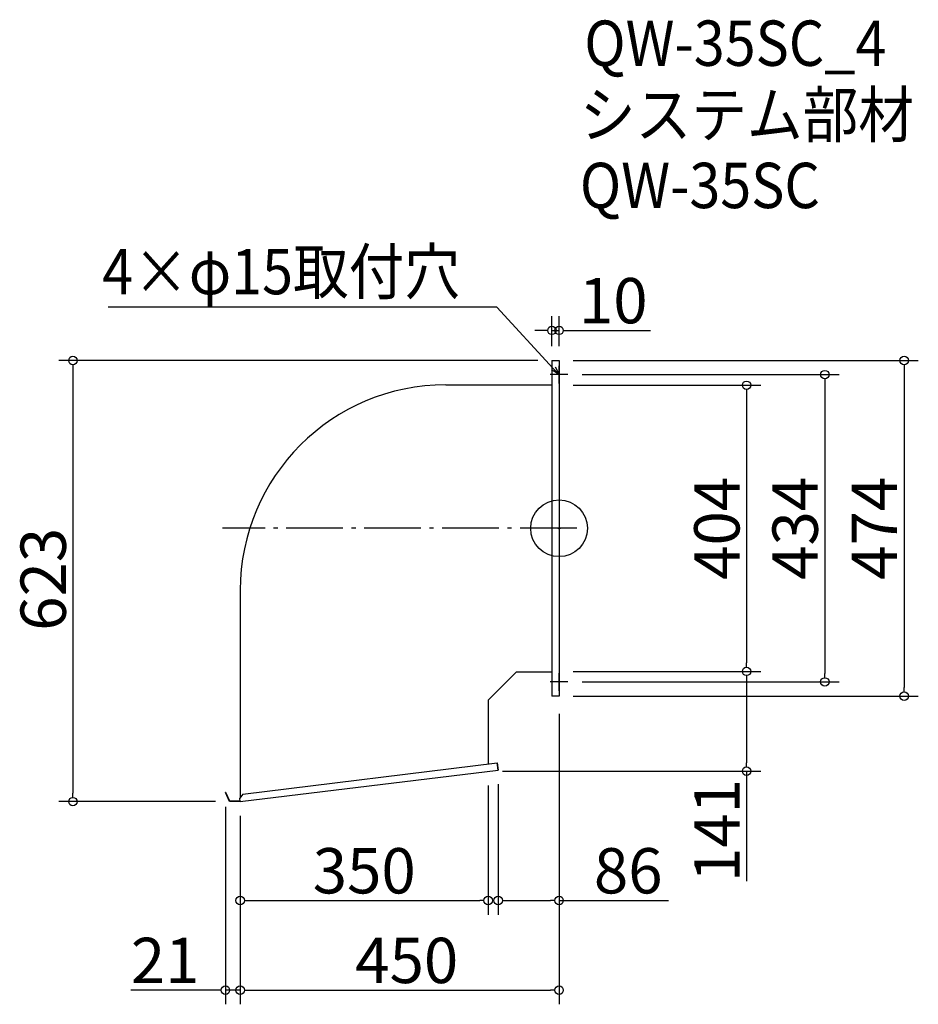
# Model space of a CAD drawing. Extents: x -525 to 743, y -642 to 748.
import ezdxf

# ---------------------------------------------------------------- set-up
doc = ezdxf.new("R2010")
doc.units = 0
doc.header["$LTSCALE"] = 20
doc.header["$MEASUREMENT"] = 0
doc.header["$PDMODE"] = 3
doc.header["$PDSIZE"] = -2
doc.linetypes.add('DASHDOT', pattern=[5.5, 4, -0.6, 0.3, -0.6])
doc.layers.get('0').update_dxf_attribs({"linetype": 'CONTINUOUS'})
for name, color, linetype in [('ARRANGE', 1, 'CONTINUOUS'), ('BASIS', 6, 'DASHDOT'), ('DETAIL', 5, 'CONTINUOUS'), ('ETC', 61, 'CONTINUOUS'), ('NOTE', 4, 'CONTINUOUS'), ('OUTLINE', 3, 'CONTINUOUS'), ('SIZE', 30, 'CONTINUOUS')]:
    doc.layers.add(name, color=color, linetype=linetype)
doc.styles.get("Standard").update_dxf_attribs({"font": 'SIMPLEX.shx', "width": 0.9, "height": 64, "bigfont": 'BIGFONT.shx'})

# ---------------------------------------------------------------- blocks, each defined once
blk = doc.blocks.new('_DOTBLANK')
at = {"color": 0, "linetype": 'ByBlock'}
blk.add_line((-0.5, 0), (-1, 0), dxfattribs=at)
blk.add_circle((0, 0), 0.5, dxfattribs=at)
blk = doc.blocks.new('_OPEN30')
at = {"color": 0, "linetype": 'ByBlock'}
for p, q in [((-1, 0.27), (0, 0)), ((0, 0), (-1, -0.27)), ((0, 0), (-1, 0))]:
    blk.add_line(p, q, dxfattribs=at)

msp = doc.modelspace()

# ---------------------------------------------------------------- linework, layer by layer
at = {"layer": 'ARRANGE'}
msp.add_circle((236.1, 29.7), 40, dxfattribs=at)
msp.add_point((236.1, 29.7), dxfattribs=at)
at = {"layer": 'BASIS'}
msp.add_line((261.1, 29.7), (-238.9, 29.7), dxfattribs=at)
at = {"layer": 'DETAIL'}
for p, q in [((226.1, 266.7), (226.1, -207.3)), ((226.1, 266.7), (236.1, 266.7)), ((236.1, 266.7), (236.1, -207.3)), ((76.1, 232.3), (226.1, 232.3)), ((-213.9, -57.7), (-213.9, -350.6)), ((176.1, -172.9), (136.1, -212.9)), ((176.1, -172.9), (226.1, -172.9)), ((236.1, -207.3), (226.1, -207.3)), ((136.1, -212.9), (136.1, -303.2)), ((-210.1, -345.8), (148.9, -301.7)), ((150.1, -311.6), (148.9, -301.7)), ((-213.9, -356.3), (150.1, -311.6)), ((-234.3, -343.2), (-234.9, -343.4)), ((-228.9, -356.3), (-234.9, -343.4)), ((-228.5, -355.7), (-234.3, -343.2)), ((-210.1, -345.8), (-214.5, -351.3)), ((-213.9, -356.3), (-228.9, -356.3)), ((-214, -355.7), (-228.5, -355.7)), ((-213.9, -356.3), (-214.5, -351.3))]:
    msp.add_line(p, q, dxfattribs=at)
msp.add_arc((76.1, -57.7), 290, 90, 180, dxfattribs=at)
at = {"layer": 'NOTE'}
for p, q in [((236.1, 234.2), (236.1, 259.2)), ((248.6, 246.7), (223.6, 246.7)), ((236.1, -199.8), (236.1, -174.8)), ((248.6, -187.3), (223.6, -187.3))]:
    msp.add_line(p, q, dxfattribs=at)
msp.add_lwpolyline([(228, 255.5), (148.2, 342.2), (-400.3, 342.2)], dxfattribs=at)
at = {"layer": 'OUTLINE'}
for p, q in [((226.1, 266.7), (226.1, -207.3)), ((226.1, 266.7), (236.1, 266.7)), ((236.1, 266.7), (236.1, -207.3)), ((76.1, 232.3), (226.1, 232.3)), ((-213.9, -57.7), (-213.9, -350.6)), ((176.1, -172.9), (136.1, -212.9)), ((176.1, -172.9), (226.1, -172.9)), ((236.1, -207.3), (226.1, -207.3)), ((136.1, -212.9), (136.1, -303.2)), ((-210.1, -345.8), (148.9, -301.7)), ((148.9, -301.7), (150.1, -311.6)), ((-213.9, -356.3), (150.1, -311.6)), ((-234.9, -343.4), (-234.3, -343.2)), ((-228.9, -356.3), (-234.9, -343.4)), ((-228.5, -355.7), (-234.3, -343.2)), ((-210.1, -345.8), (-214.5, -351.3)), ((-213.9, -356.3), (-228.9, -356.3)), ((-214, -355.7), (-228.5, -355.7)), ((-213.9, -356.3), (-214.5, -351.3))]:
    msp.add_line(p, q, dxfattribs=at)
msp.add_arc((76.1, -57.7), 290, 90, 180, dxfattribs=at)
at = {"layer": 'SIZE'}
for p, q in [((226.1, 286.7), (226.1, 329.2)), ((236.1, 286.7), (236.1, 329.2)), ((214.1, 309.2), (202.1, 309.2)), ((226.1, 309.2), (236.1, 309.2)), ((248.1, 309.2), (365.1, 309.2)), ((206.1, 266.7), (-470, 266.7)), ((256.1, 266.7), (743.1, 266.7)), ((-450, 254.7), (-450, -344.3)), ((723.1, 254.7), (723.1, -195.3)), ((268.6, 246.7), (631.3, 246.7)), ((256.1, 231.7), (520.8, 231.7)), ((611.3, 234.7), (611.3, -175.3)), ((500.8, 219.7), (500.8, -160.3)), ((256.1, -172.3), (520.8, -172.3)), ((256.1, -172.3), (520.8, -172.3)), ((268.6, -187.3), (631.3, -187.3)), ((500.8, -184.3), (500.8, -301.3)), ((256.1, -207.3), (743.1, -207.3)), ((236.1, -232.3), (236.1, -642.5)), ((236.1, -232.3), (236.1, -515.9)), ((156.1, -313.3), (520.8, -313.3)), ((500.8, -313.3), (500.8, -468.7)), ((136.1, -333.3), (136.1, -515.9)), ((150.1, -331.6), (150.1, -515.9)), ((-248.9, -356.3), (-470, -356.3)), ((-234.9, -363.4), (-234.9, -642.5)), ((-213.9, -376.3), (-213.9, -642.5)), ((-213.9, -376.3), (-213.9, -515.9)), ((-213.9, -376.3), (-213.9, -642.5)), ((-201.9, -495.9), (124.1, -495.9)), ((162.1, -495.9), (224.1, -495.9)), ((236.1, -495.9), (390.4, -495.9)), ((-246.9, -622.5), (-368.3, -622.5)), ((-213.9, -622.5), (-234.9, -622.5)), ((-201.9, -622.5), (224.1, -622.5)), ((-201.9, -622.5), (-189.9, -622.5))]:
    msp.add_line(p, q, dxfattribs=at)

# ---------------------------------------------------------------- block references
at = {"layer": 'NOTE', "xscale": 11.99999999999906, "yscale": 12, "zscale": 12, "rotation": 312.6090116116846}
msp.add_blockref('_OPEN30', (236.1, 246.7), dxfattribs=at)
at = {"layer": 'SIZE', "xscale": 12, "yscale": 12, "zscale": 12}
for p in [(226.1, 309.2), (136.1, -495.9), (236.1, -495.9), (-234.9, -622.5), (236.1, -622.5)]:
    msp.add_blockref('_DOTBLANK', p, dxfattribs=at)
for p, rotation in [((236.1, 309.2), 180), ((-450, 266.7), 90), ((723.1, 266.7), 90), ((611.3, 246.7), 90), ((500.8, 231.7), 90), ((500.8, -172.3), 270), ((500.8, -172.3), 90), ((611.3, -187.3), 270), ((723.1, -207.3), 270), ((500.8, -313.3), 270), ((-450, -356.3), 270), ((-213.9, -495.9), 180), ((150.1, -495.9), 180), ((-213.9, -622.5), 180), ((-213.9, -622.5), 180)]:
    msp.add_blockref('_DOTBLANK', p, dxfattribs=dict(at, rotation=rotation))

# ---------------------------------------------------------------- texts
at = {"layer": 'ETC', "width": 0.9}
for s, p in [('QW-35SC_4', (271.7, 682.8)), ('システム部材', (265.5, 581.9)), ('QW-35SC', (265.5, 481.9))]:
    msp.add_text(s, height=64, dxfattribs=at).set_placement(p)
at = {"layer": 'NOTE', "width": 0.9}
msp.add_text('4×φ15取付穴', height=64, dxfattribs=at).set_placement((-408.6, 360.2))
at = {"layer": 'SIZE', "char_height": 64, "attachment_point": 5}
for s, insert in [('\\A1;10', (312.6, 351.2)), ('\\A1;350', (-38.9, -453.9)), ('\\A1;86', (333.7, -453.9)), ('\\A1;21', (-319.9, -580.5)), ('\\A1;450', (21.1, -580.5))]:
    msp.add_mtext(s, dxfattribs=dict(at, insert=insert))
at = {"layer": 'SIZE', "char_height": 64, "attachment_point": 5, "rotation": 90}
for s, insert in [('\\A1;404', (458.8, 29.7)), ('\\A1;434', (569.3, 29.7)), ('\\A1;474', (681.1, 29.7)), ('\\A1;623', (-492, -42.3)), ('\\A1;141', (458.8, -397))]:
    msp.add_mtext(s, dxfattribs=dict(at, insert=insert))

doc.saveas('drawing.dxf')
